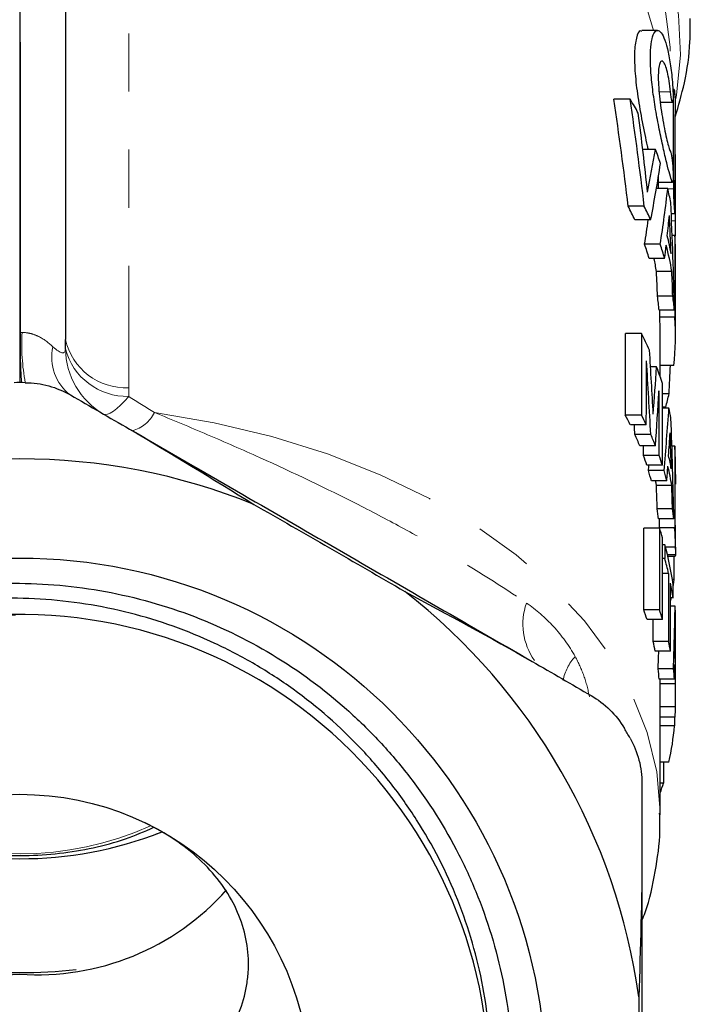
# Model space of a CAD drawing. Units: millimetres. Extents: x 21 to 368, y 21 to 287.
# Drawn here: x 43 to 57, y 109 to 130 of the extents above; entities that cross this region are included whole.
import ezdxf

# ---------------------------------------------------------------- set-up
doc = ezdxf.new("R2010")
doc.units = ezdxf.units.MM
doc.linetypes.add('PHANTOM', pattern=[12.7, 6.35, -1.27, 1.27, -1.27, 1.27, -1.27])

msp = doc.modelspace()

# ---------------------------------------------------------------- linework, layer by layer
at = {"color": 7, "linetype": 'Continuous', "lineweight": 25}
for p, q in [((42.823, 144.357), (42.823, 123.2)), ((43.823, 143.668), (43.823, 123.048)), ((56.763, 129.804), (56.421, 129.804)), ((56.167, 128.3), (55.808, 128.3)), ((57.125, 128.513), (57.098, 128.513)), ((56.82, 128.234), (57.091, 128.234)), ((56.716, 127.202), (56.439, 127.202)), ((56.763, 126.485), (57.092, 126.485)), ((56.987, 126.349), (56.739, 126.349)), ((56.474, 125.958), (56.123, 125.958)), ((57.063, 125.798), (57.147, 125.798)), ((56.613, 125.661), (56.266, 125.661)), ((57.144, 125.32), (57.083, 125.32)), ((57.144, 125.32), (57.144, 123.532)), ((56.821, 125.128), (56.48, 125.128)), ((57.156, 123.542), (57.156, 125.031)), ((56.918, 124.82), (56.579, 124.82)), ((57.077, 124.531), (56.741, 124.531)), ((57.096, 123.992), (56.761, 123.992)), ((57.132, 123.686), (56.798, 123.686)), ((56.81, 123.532), (56.81, 123.686)), ((57.144, 123.532), (56.81, 123.532)), ((57.156, 123.446), (57.156, 123.542)), ((57.156, 123.148), (57.156, 123.446)), ((56.06, 121.392), (56.06, 123.179)), ((56.412, 123.179), (56.06, 123.179)), ((56.412, 123.179), (56.412, 121.392)), ((56.823, 122.224), (56.823, 123.148)), ((56.742, 122.448), (56.611, 122.448)), ((57.118, 122.475), (56.823, 122.475)), ((56.869, 120.296), (56.869, 122.083)), ((57.016, 121.862), (56.869, 121.862)), ((56.943, 121.566), (56.869, 121.566)), ((57.013, 121.548), (56.869, 121.548)), ((56.412, 121.392), (56.06, 121.392)), ((56.518, 121.18), (56.169, 121.18)), ((56.616, 120.968), (56.269, 120.968)), ((56.719, 120.719), (56.375, 120.719)), ((57.138, 120.718), (57.077, 120.718)), ((57.138, 120.718), (57.138, 118.93)), ((56.799, 120.507), (56.456, 120.507)), ((56.869, 120.296), (56.529, 120.296)), ((56.905, 120.18), (56.565, 120.18)), ((57.151, 119.017), (57.151, 120.208)), ((57.156, 120.246), (57.156, 120.303)), ((57.156, 119.942), (57.156, 120.246)), ((56.967, 119.954), (56.629, 119.954)), ((57.075, 119.852), (56.74, 119.852)), ((57.156, 119.88), (57.151, 119.88)), ((57.09, 119.346), (56.755, 119.346)), ((57.119, 119.123), (56.785, 119.123)), ((56.804, 118.93), (56.804, 119.123)), ((56.463, 117.136), (56.463, 118.923)), ((56.805, 118.923), (56.463, 118.923)), ((57.138, 118.93), (56.804, 118.93)), ((56.805, 118.923), (56.805, 117.136)), ((56.875, 116.924), (56.875, 118.712)), ((57.156, 118.463), (57.156, 118.762)), ((56.921, 118.558), (56.875, 118.558)), ((56.921, 118.558), (56.921, 118.26)), ((57.156, 118.504), (56.937, 118.504)), ((56.921, 118.26), (56.875, 118.26)), ((57.154, 118.34), (56.979, 118.34)), ((56.987, 118.311), (57.15, 118.311)), ((57.119, 118.311), (57.119, 117.796)), ((57.005, 117.933), (56.875, 117.933)), ((57.005, 117.933), (57.005, 116.443)), ((57.119, 117.796), (57.088, 117.796)), ((57.049, 116.232), (57.049, 117.722)), ((57.103, 117.395), (57.103, 117.693)), ((57.103, 117.395), (57.049, 117.395)), ((56.805, 117.136), (56.463, 117.136)), ((57.148, 117.215), (57.049, 117.215)), ((56.875, 116.924), (56.535, 116.924)), ((56.668, 116.443), (56.668, 116.924)), ((57.005, 116.443), (56.668, 116.443)), ((57.156, 115.522), (57.156, 116.459)), ((57.049, 116.232), (56.714, 116.232)), ((57.11, 115.847), (56.776, 115.847)), ((57.134, 115.621), (56.8, 115.621)), ((56.823, 112.651), (56.823, 115.522)), ((57.156, 115.519), (56.823, 115.519)), ((57.156, 115.013), (56.823, 115.013)), ((57.148, 114.79), (56.823, 114.79)), ((57.134, 114.79), (57.134, 114.598)), ((57.134, 114.598), (56.823, 114.598)), ((57.013, 113.809), (56.823, 113.809)), ((56.892, 113.809), (56.892, 113.348)), ((56.892, 113.348), (56.823, 113.348)), ((56.824, 113.136), (56.823, 113.136)), ((45.914, 112.27), (45.806, 112.229))]:
    msp.add_line(p, q, dxfattribs=at)
at = {"color": 8, "linetype": 'PHANTOM', "lineweight": 18}
for p, q in [((42.84, 123.2), (42.84, 144.357)), ((45.206, 137.357), (45.206, 121.992)), ((57.049, 128.46), (56.797, 128.46)), ((57.156, 127.093), (57.151, 127.093)), ((57.088, 126.489), (56.763, 126.489)), ((57.117, 126.344), (56.988, 126.344)), ((57.156, 125.638), (57.07, 125.638)), ((57.154, 120.098), (57.151, 120.098))]:
    msp.add_line(p, q, dxfattribs=at)
at = {"color": 8, "linetype": 'PHANTOM', "lineweight": 18, "flags": 128}
for points in [[(57.151, 128.248), (57.177, 128.391), (57.264, 129.267), (57.222, 130.144), (57.052, 131.015), (56.754, 131.871), (56.331, 132.706), (55.788, 133.511), (55.129, 134.28), (54.36, 135.005), (53.488, 135.681), (52.52, 136.3), (51.466, 136.858), (50.335, 137.35), (49.136, 137.77), (47.881, 138.116), (46.581, 138.384), (45.247, 138.572)], [(45.244, 138.137), (46.597, 137.943), (47.915, 137.664), (49.184, 137.305), (50.393, 136.868), (51.53, 136.357), (52.584, 135.778), (53.545, 135.135), (54.404, 134.436), (55.153, 133.685), (55.785, 132.892), (56.294, 132.062), (56.674, 131.205), (56.923, 130.328), (57.038, 129.44), (57.042, 129.348)], [(56.673, 129.804), (56.457, 130.534), (56.082, 131.378), (55.582, 132.194), (54.96, 132.975), (54.222, 133.714), (53.377, 134.403), (52.43, 135.035), (51.393, 135.605), (50.274, 136.108), (49.084, 136.538), (47.835, 136.892), (46.538, 137.166), (45.206, 137.357)], [(45.205, 121.803), (45.113, 121.699), (45.026, 121.61), (44.945, 121.535), (44.87, 121.477), (44.803, 121.435), (44.745, 121.411), (44.695, 121.404), (44.655, 121.416)], [(45.766, 121.449), (47.07, 121.226), (48.335, 120.923), (49.549, 120.544), (50.701, 120.091), (51.779, 119.568), (52.774, 118.982), (53.676, 118.336), (54.477, 117.638), (55.17, 116.893), (55.748, 116.109), (56.206, 115.293), (56.54, 114.452), (56.746, 113.594), (56.822, 112.728), (56.823, 112.681)]]:
    msp.add_lwpolyline(points, dxfattribs=at)
at = {"color": 7, "linetype": 'Continuous', "lineweight": 25, "flags": 128}
for points in [[(56.74, 119.852), (56.731, 119.905), (56.722, 119.954)], [(57.119, 117.796), (57.106, 117.69), (57.103, 117.666)], [(57.06, 117.395), (57.056, 117.372), (57.049, 117.339)], [(56.823, 115.519), (56.823, 115.572), (56.822, 115.621)]]:
    msp.add_lwpolyline(points, dxfattribs=at)
at = {"color": 7, "linetype": 'Continuous', "lineweight": 25}
for radius in [11.498, 6.333]:
    msp.add_circle((42.823, 106.77), radius, dxfattribs=at)
for centre, radius, start, end in [((49.747, 124.381), 7.521, 28.7199, 31.4018), ((50.578, 124.778), 6.599, 18.7245, 21.556), ((50.998, 124.902), 6.16, 10.6708, 13.5778), ((49.984, 122.818), 6.896, 24.3533, 27.0884), ((50.203, 122.833), 7.006, 23.8093, 26.4886), ((50.999, 123.825), 6.16, 10.2374, 13.982), ((51.225, 124.935), 5.931, 0.9238, 3.7125), ((50.536, 123.042), 6.3, 16.4008, 19.341), ((50.743, 123.046), 6.425, 16.0264, 18.9027), ((50.997, 123.528), 6.161, 9.3687, 14.8456), ((50.844, 123.535), 5.981, 9.5795, 12.4065), ((50.965, 123.143), 5.858, 5.3225, 8.3358), ((51.163, 123.143), 5.994, 5.1989, 8.1428), ((51.032, 123.148), 5.791, 0.0009, 3.8014), ((51.223, 123.148), 5.933, 353.4809, 3.71), ((50.136, 119.902), 7.08, 24.2909, 27.5706), ((50.636, 120.112), 6.538, 17.5472, 20.9305), ((42.823, 106.77), 15.333, 89.5414, 90.4586), ((50.929, 123.198), 6.231, 344.8181, 347.6258), ((51.023, 120.221), 6.135, 10.45, 12.4973), ((49.854, 118.067), 7.04, 26.2485, 28.1843), ((50.076, 118.085), 7.147, 25.6658, 27.5625), ((50.19, 118.225), 6.67, 21.962, 24.2916), ((50.404, 118.236), 6.786, 21.468, 23.7489), ((51.223, 120.249), 5.934, 0.526, 4.5344), ((42.823, 106.77), 13.667, 68.0094, 111.9906), ((50.472, 118.334), 6.367, 17.9487, 19.9615), ((50.681, 118.34), 6.491, 17.5407, 19.51), ((51.024, 119.144), 6.134, 10.0726, 12.8216), ((50.649, 118.389), 6.181, 14.6623, 16.8442), ((50.853, 118.392), 6.31, 14.3265, 16.4602), ((51.023, 118.846), 6.135, 9.4356, 13.4589), ((51.228, 119.951), 5.928, 1.4227, 2.489), ((50.947, 118.454), 5.876, 6.5393, 8.7386), ((51.145, 118.454), 6.012, 6.3876, 8.5364), ((50.691, 116.778), 6.479, 17.3609, 19.3316), ((51.223, 118.461), 5.933, 0.4069, 4.5345), ((51.23, 118.759), 5.927, 0.7195, 2.4891), ((51.005, 116.867), 6.154, 7.7143, 15.9532), ((50.902, 116.543), 6.259, 12.8322, 15.9214), ((42.823, 106.77), 13.667, 8.0094, 51.9906), ((51.097, 116.584), 6.06, 7.6849, 10.8165), ((50.483, 114.985), 6.355, 17.7649, 19.7791), ((50.691, 114.991), 6.479, 17.3609, 19.3316), ((51.227, 116.897), 5.929, 1.0044, 3.0818), ((42.823, 106.77), 10.267, 349.7527, 90.9377), ((50.81, 115.077), 6.016, 11.0696, 13.13), ((51.01, 115.078), 6.148, 10.8144, 12.8284), ((51.227, 115.82), 5.929, 0.621, 3.4102), ((50.979, 115.105), 5.844, 5.0628, 7.2968), ((51.176, 115.105), 5.981, 4.9452, 7.1277), ((51.226, 115.522), 5.93, 359.9734, 4.0555), ((51.227, 115.11), 5.929, 356.9092, 359.0708), ((42.823, 106.77), 15.333, 29.5414, 30.4586), ((51.108, 115.121), 6.049, 347.4719, 355.0325), ((50.721, 115.218), 6.448, 341.1622, 343.1367), ((42.823, 120.248), 8.554, 248.8329, 291.177), ((42.429, 114.678), 5.519, 221.6596, 274.0964), ((43.218, 114.672), 5.513, 265.8862, 318.4807), ((42.823, 120.546), 11.341, 263.7487, 276.2513)]:
    msp.add_arc(centre, radius, start, end, dxfattribs=at)
at = {"color": 8, "linetype": 'PHANTOM', "lineweight": 18}
for centre, radius, start, end in [((42.794, 106.2), 17, 89.8431, 89.902), ((56.126, 122.948), 13.288, 178.9153, 183.6467), ((47.477, 122.95), 4.61, 176.8885, 190.5893), ((45.142, 123.343), 1.352, 192.5946, 272.6937), ((44.546, 122.651), 1.023, 166.6863, 232.9484), ((45.488, 122.858), 1.665, 180.5835, 239.9937), ((45.167, 123.193), 1.39, 194.6633, 271.5489), ((45.095, 121.775), 0.746, 284.5859, 334.1069), ((55.226, 116.83), 1.405, 161.1242, 214.8006), ((55.724, 115.397), 1.044, 136.7477, 169.196), ((42.823, 118.747), 6.949, 245.8081, 294.3088)]:
    msp.add_arc(centre, radius, start, end, dxfattribs=at)
at = {"color": 7, "linetype": 'Continuous', "lineweight": 25}
for centre, major_axis, ratio, start_param, end_param in [((42.823, 114.093), (0, 38.001), 0.368413, 5.029916, 5.095546), ((42.823, 114.093), (0, 38.906), 0.368413, 5.022283, 5.08619), ((42.823, -106.854), (0, 3154.73), 0.004543, 4.786377, 4.787028), ((42.823, 114.697), (0, 40.044), 0.357943, 5.005549, 5.050907), ((42.823, 39.45), (0, 3154.73), 0.004543, 4.739801, 4.740451), ((42.823, 132.55), (0, 21.734), 0.659487, 4.419229, 4.463806), ((42.823, 135.36), (0, 3154.73), 0.004543, 4.709307, 4.709768), ((42.823, 131.278), (0, 20.592), 0.696062, 4.436117, 4.497948), ((42.823, -106.854), (0, 3081.364), 0.004543, 4.788142, 4.788227), ((42.823, 129.39), (0, 19.834), 0.722669, 4.495812, 4.558429), ((42.823, 121.461), (0, 38.123), 0.37598, 4.770781, 4.832868), ((42.823, 128.611), (0, 20.873), 0.686709, 4.553774, 4.575337), ((42.823, 120.402), (0, 39.207), 0.365578, 4.827876, 4.849441), ((42.823, 129.39), (0, 19.373), 0.722669, 4.49057, 4.518704), ((42.823, 128.601), (0, 20.832), 0.688055, 4.529883, 4.543826), ((42.823, 120.397), (0, 38.345), 0.365104, 4.806262, 4.82039), ((42.823, 120.397), (0, 39.258), 0.365104, 4.804073, 4.817869), ((42.823, 103.209), (0, 70.403), 0.20359, 4.973909, 4.994594), ((42.823, 516.361), (0, 1339.264), 0.010702, 4.412857, 4.413949), ((42.823, 101.016), (0, 73.331), 0.195461, 4.987945, 5.010829), ((42.823, 134.85), (0, 51.976), 0.275767, 4.450869, 4.47144), ((42.823, 127.293), (0, 38.906), 0.368413, 4.572345, 4.588222), ((42.823, 134.172), (0, 54.905), 0.261059, 4.464853, 4.487427), ((42.823, -180.935), (0, 1357.691), 0.010557, 4.93628, 4.937351), ((42.823, 125.786), (0, 30.05), 0.476978, 4.524744, 4.570896), ((42.823, 115.67), (0, 48.115), 0.2979, 4.784208, 4.830368), ((42.823, 101.016), (0, 71.626), 0.195461, 4.994684, 4.997765), ((42.823, 125.141), (0, 32.036), 0.447408, 4.567173, 4.582876), ((42.823, 114.552), (0, 49.951), 0.28695, 4.826034, 4.841902), ((42.823, -180.935), (0, 1326.117), 0.010557, 4.941705, 4.941869), ((42.823, 125.786), (0, 29.351), 0.476978, 4.520221, 4.524224), ((42.823, 125.135), (0, 31.988), 0.448079, 4.549715, 4.559852), ((42.823, 114.544), (0, 48.853), 0.286573, 4.810854, 4.821259), ((42.823, 114.544), (0, 50.016), 0.286573, 4.808556, 4.818718), ((42.823, 118.255), (0, 30.05), 0.476978, 4.632198, 4.677801), ((42.823, 116.459), (0, 48.115), 0.2979, 4.712389, 4.723654), ((42.823, 117.398), (0, 32.036), 0.447408, 4.674113, 4.689676), ((42.823, 115.536), (0, 49.951), 0.28695, 4.71935, 4.735102), ((42.823, 118.255), (0, 29.351), 0.476978, 4.630284, 4.643424), ((42.823, 117.397), (0, 31.988), 0.448079, 4.656843, 4.666867), ((42.823, 115.535), (0, 50.016), 0.286573, 4.701968, 4.712077)]:
    msp.add_ellipse(centre, major_axis=major_axis, ratio=ratio, start_param=start_param, end_param=end_param, dxfattribs=at)
at = {"color": 8, "linetype": 'PHANTOM', "lineweight": 18}
for major_axis, ratio, start_param, end_param in [((-0.966, 1.635), 0.158115, 2.646927, 3.371298), ((13.991, -9.077), 0.053921, 4.918315, 4.959128)]:
    msp.add_ellipse((42.823, 124.398), major_axis=major_axis, ratio=ratio, start_param=start_param, end_param=end_param, dxfattribs=at)
at = {"color": 7, "linetype": 'Continuous', "lineweight": 25}
for points, knots in [([(57.151, 127.915), (57.222, 128.162), (57.379, 128.701), (57.482, 129.424), (57.477, 129.895), (57.476, 130.064)], [0, 0, 0, 0, 0.350201, 0.766168, 1, 1, 1, 1]), ([(57.088, 126.489), (57.076, 126.511), (57.061, 126.552), (57.025, 126.67), (57.005, 126.748), (56.958, 126.931), (56.933, 127.039), (56.879, 127.275), (56.851, 127.404), (56.795, 127.678), (56.767, 127.819), (56.715, 128.111), (56.691, 128.259), (56.651, 128.549), (56.635, 128.693), (56.613, 128.961), (56.607, 129.089), (56.606, 129.318), (56.612, 129.419), (56.634, 129.589), (56.649, 129.657), (56.689, 129.756), (56.713, 129.787), (56.764, 129.811), (56.792, 129.803), (56.848, 129.75), (56.877, 129.703), (56.93, 129.577), (56.956, 129.498), (57.003, 129.305), (57.023, 129.195), (57.06, 128.951), (57.075, 128.817), (57.087, 128.675)], [0, 0, 0, 0, 0.0625, 0.0625, 0.125, 0.125, 0.1875, 0.1875, 0.25, 0.25, 0.3125, 0.3125, 0.375, 0.375, 0.4375, 0.4375, 0.5, 0.5, 0.5625, 0.5625, 0.625, 0.625, 0.6875, 0.6875, 0.75, 0.75, 0.8125, 0.8125, 0.875, 0.875, 0.9375, 0.9375, 1, 1, 1, 1]), ([(56.421, 129.783), (56.409, 129.789), (56.36, 129.814), (56.294, 129.659), (56.252, 129.335), (56.266, 128.876), (56.329, 128.346), (56.426, 127.799), (56.51, 127.395), (56.55, 127.229), (56.557, 127.202)], [0, 0, 0, 0, 0.050618, 0.20972, 0.364552, 0.513955, 0.661853, 0.813307, 0.970113, 1, 1, 1, 1]), ([(57.049, 128.46), (57.04, 128.545), (57.029, 128.624), (57.006, 128.77), (56.992, 128.837), (56.965, 128.951), (56.95, 129), (56.919, 129.076), (56.904, 129.104), (56.874, 129.137), (56.86, 129.141), (56.833, 129.128), (56.821, 129.109), (56.801, 129.05), (56.793, 129.009), (56.782, 128.908), (56.779, 128.846), (56.78, 128.641), (56.791, 128.474), (56.832, 128.124), (56.86, 127.942), (56.905, 127.698), (56.92, 127.619), (56.951, 127.478), (56.965, 127.414), (56.993, 127.303), (57.006, 127.257), (57.03, 127.186), (57.041, 127.161), (57.05, 127.148)], [0, 0, 0, 0, 0.0625, 0.0625, 0.125, 0.125, 0.1875, 0.1875, 0.25, 0.25, 0.3125, 0.3125, 0.375, 0.375, 0.4375, 0.4375, 0.5, 0.5, 0.625, 0.625, 0.75, 0.75, 0.8125, 0.8125, 0.875, 0.875, 0.9375, 0.9375, 1, 1, 1, 1]), ([(57.087, 128.675), (57.095, 128.592), (57.1, 128.499), (57.103, 128.342), (57.102, 128.28), (57.094, 128.224), (57.087, 128.23), (57.069, 128.308), (57.059, 128.377), (57.049, 128.46)], [0, 0, 0, 0, 0.25, 0.25, 0.5, 0.5, 0.75, 0.75, 1, 1, 1, 1]), ([(57.116, 128.393), (57.117, 128.419), (57.117, 128.471), (57.121, 128.51), (57.124, 128.509), (57.125, 128.508)], [0, 0, 0, 0, 0.384034, 0.768049, 1, 1, 1, 1]), ([(57.127, 128.51), (57.13, 128.502), (57.134, 128.478), (57.14, 128.405), (57.143, 128.356), (57.147, 128.246), (57.148, 128.185), (57.15, 128.068), (57.151, 128.012), (57.151, 127.966)], [0, 0, 0, 0, 0.25, 0.25, 0.5, 0.5, 0.75, 0.75, 1, 1, 1, 1]), ([(57.05, 127.148), (57.059, 127.135), (57.07, 127.087), (57.087, 126.948), (57.095, 126.857), (57.103, 126.685), (57.104, 126.604), (57.101, 126.499), (57.096, 126.476), (57.088, 126.489)], [0, 0, 0, 0, 0.25, 0.25, 0.5, 0.5, 0.75, 0.75, 1, 1, 1, 1]), ([(57.147, 125.802), (57.147, 125.801), (57.145, 125.797), (57.142, 125.83), (57.136, 125.896), (57.13, 125.991), (57.124, 126.102), (57.119, 126.215), (57.117, 126.296), (57.117, 126.335), (57.117, 126.344)], [0, 0, 0, 0, 0.059685, 0.208458, 0.35735, 0.506423, 0.655631, 0.80477, 0.953609, 1, 1, 1, 1]), ([(57.155, 125.314), (57.155, 125.341), (57.156, 125.404), (57.156, 125.509), (57.156, 125.59), (57.156, 125.628), (57.156, 125.638)], [0, 0, 0, 0, 0.245914, 0.571649, 0.897405, 1, 1, 1, 1]), ([(42.823, 123.2), (42.823, 123.039), (42.823, 122.891), (42.823, 122.62), (42.823, 122.503), (42.823, 122.356), (42.823, 122.313), (42.823, 122.238), (42.823, 122.206), (42.823, 122.13), (42.823, 122.103), (42.823, 122.103)], [0, 0, 0, 0, 0.25, 0.25, 0.5, 0.5, 0.625, 0.625, 0.75, 0.75, 1, 1, 1, 1]), ([(42.946, 122.102), (43.121, 122.101), (43.291, 122.077), (43.623, 121.986), (43.783, 121.919), (43.93, 121.835)], [0, 0, 0, 0, 0.5, 0.5, 1, 1, 1, 1]), ([(45.221, 121.089), (46.688, 120.242), (48.155, 119.395), (51.091, 117.7), (52.558, 116.853), (54.025, 116.006)], [0, 0, 0, 0, 0.5, 0.5, 1, 1, 1, 1]), ([(57.154, 120.098), (57.155, 120.064), (57.156, 120.03), (57.156, 119.959), (57.156, 119.922), (57.156, 119.88)], [0, 0, 0, 0, 0.5, 0.5, 1, 1, 1, 1]), ([(57.156, 118.762), (57.156, 118.762), (57.156, 118.762), (57.156, 118.762), (57.156, 118.785), (57.156, 118.809), (57.156, 118.834)], [0.0001745914, 0.0001745914, 0.0001745914, 0.0001745914, 0.0001746664, 0.0001746664, 0.0001746664, 0.0003480261, 0.0003480261, 0.0003480261, 0.0003480261]), ([(57.156, 118.504), (57.156, 118.47), (57.156, 118.437), (57.156, 118.395), (57.156, 118.382), (57.155, 118.359), (57.155, 118.35), (57.154, 118.34)], [0, 0, 0, 0, 0.5, 0.5, 0.75, 0.75, 1, 1, 1, 1]), ([(57.154, 118.34), (57.154, 118.334), (57.153, 118.321), (57.151, 118.309), (57.151, 118.313), (57.15, 118.315)], [0, 0, 0, 0, 0.40713, 0.815043, 1, 1, 1, 1]), ([(52.926, 104.943), (53.057, 105.596), (53.124, 106.259), (53.128, 107.256), (53.114, 107.589), (53.053, 108.245), (52.962, 108.896), (52.809, 109.535), (52.626, 110.167), (52.518, 110.481), (52.151, 111.407), (51.851, 111.992), (51.321, 112.821), (51.131, 113.09), (50.723, 113.612), (50.505, 113.865), (49.825, 114.584), (49.331, 115.016), (48.53, 115.593), (48.253, 115.774), (47.68, 116.111), (47.387, 116.264), (46.493, 116.68), (45.875, 116.9), (44.915, 117.145), (44.588, 117.212), (43.933, 117.314), (43.603, 117.35), (42.942, 117.391), (42.608, 117.396), (41.947, 117.375), (41.62, 117.349), (40.643, 117.226), (40.001, 117.085), (39.054, 116.78), (38.742, 116.664), (38.136, 116.406), (37.545, 116.12), (36.982, 115.782), (36.433, 115.418), (36.165, 115.221), (35.391, 114.596), (34.92, 114.138), (34.28, 113.39), (34.078, 113.131), (33.695, 112.591), (33.515, 112.31), (33.018, 111.453), (32.743, 110.858), (32.41, 109.93), (32.313, 109.614), (32.147, 108.972), (32.079, 108.647), (31.921, 107.672), (31.874, 107.018), (31.894, 106.03), (31.915, 105.699), (31.988, 105.039), (32.039, 104.711), (32.17, 104.061), (32.25, 103.738), (32.437, 103.101), (32.545, 102.786), (32.693, 102.398), (32.723, 102.321), (32.76, 102.224), (32.767, 102.205), (32.781, 102.166), (32.789, 102.147), (32.795, 102.125), (32.796, 102.122), (32.797, 102.117), (32.798, 102.114), (32.796, 102.112), (32.794, 102.115), (32.791, 102.119), (32.789, 102.121), (32.782, 102.132), (32.777, 102.141), (32.762, 102.169), (32.752, 102.188), (32.704, 102.282), (32.668, 102.359), (32.599, 102.515), (32.566, 102.593), (32.404, 102.986), (32.292, 103.306), (32.098, 103.955), (32.016, 104.286), (31.885, 104.951), (31.835, 105.287), (31.766, 105.962), (31.747, 106.302), (31.741, 106.977), (31.754, 107.313), (31.81, 107.982), (31.853, 108.314), (31.971, 108.977), (32.045, 109.308), (32.314, 110.29), (32.551, 110.919), (32.99, 111.824), (33.15, 112.12), (33.498, 112.698), (33.688, 112.982), (34.289, 113.798), (34.735, 114.299), (35.47, 114.987), (35.726, 115.205), (36.261, 115.621), (36.54, 115.817), (37.397, 116.364), (38.005, 116.676), (39.253, 117.178), (39.895, 117.37), (40.886, 117.569), (41.223, 117.621), (41.896, 117.692), (42.232, 117.712), (43.238, 117.725), (43.907, 117.673), (44.907, 117.5), (45.24, 117.427), (45.891, 117.251), (46.211, 117.149), (47.153, 116.798), (47.759, 116.507), (48.925, 115.806), (49.466, 115.407), (50.217, 114.739), (50.457, 114.504), (50.917, 114.011), (51.138, 113.751), (51.758, 112.948), (52.117, 112.381), (52.574, 111.484), (52.713, 111.177), (52.962, 110.548), (53.073, 110.226), (53.357, 109.254), (53.484, 108.594), (53.582, 107.584), (53.599, 107.243), (53.601, 106.566), (53.586, 106.229), (53.524, 105.556), (53.477, 105.22), (53.352, 104.552), (53.273, 104.224), (52.994, 103.256), (52.75, 102.631), (52.293, 101.727), (52.125, 101.43), (51.764, 100.859), (51.572, 100.583), (50.958, 99.787), (50.5, 99.295), (49.483, 98.394), (48.933, 97.993), (47.764, 97.302), (47.156, 97.017), (46.21, 96.676), (45.888, 96.577), (45.233, 96.41), (44.899, 96.341), (43.898, 96.185), (43.229, 96.146), (41.885, 96.194), (41.206, 96.283), (39.895, 96.585), (39.259, 96.797), (38.333, 97.207), (38.028, 97.36), (37.44, 97.692), (37.155, 97.872), (36.33, 98.448), (35.818, 98.882), (35.109, 99.614), (34.885, 99.869), (34.465, 100.394), (34.269, 100.666), (33.903, 101.228), (33.733, 101.518), (33.42, 102.116), (33.277, 102.426), (32.897, 103.366), (32.707, 104.01), (32.515, 104.999), (32.466, 105.333), (32.402, 106.009), (32.386, 106.348), (32.388, 107.357), (32.454, 108.025), (32.651, 109.017), (32.734, 109.349), (32.929, 109.996), (33.042, 110.313), (33.425, 111.244), (33.739, 111.838), (34.302, 112.688), (34.502, 112.961), (34.926, 113.483), (35.15, 113.733), (35.622, 114.21), (35.87, 114.437), (36.389, 114.868), (36.662, 115.073), (37.502, 115.642), (38.091, 115.961), (39.33, 116.485), (39.985, 116.689), (41.305, 116.96), (41.975, 117.031), (42.655, 117.035)], [0, 0, 0, 0, 0.015625, 0.015625, 0.023437, 0.023437, 0.03125, 0.039062, 0.039062, 0.046875, 0.046875, 0.0625, 0.0625, 0.070312, 0.070312, 0.078125, 0.078125, 0.09375, 0.09375, 0.101562, 0.101562, 0.109375, 0.109375, 0.125, 0.125, 0.132812, 0.132812, 0.140625, 0.140625, 0.148437, 0.148437, 0.15625, 0.15625, 0.171875, 0.171875, 0.179687, 0.179687, 0.1875, 0.195312, 0.195312, 0.203125, 0.203125, 0.21875, 0.21875, 0.226562, 0.226562, 0.234375, 0.234375, 0.25, 0.25, 0.257812, 0.257812, 0.265625, 0.265625, 0.28125, 0.28125, 0.289062, 0.289062, 0.296875, 0.296875, 0.304687, 0.304687, 0.3125, 0.3125, 0.314453, 0.314453, 0.314941, 0.314941, 0.31543, 0.31543, 0.315491, 0.315491, 0.315552, 0.315552, 0.315613, 0.315613, 0.315674, 0.315674, 0.315918, 0.315918, 0.316406, 0.316406, 0.318359, 0.318359, 0.320312, 0.320312, 0.328125, 0.328125, 0.335937, 0.335937, 0.34375, 0.34375, 0.351562, 0.351562, 0.359375, 0.359375, 0.367187, 0.367187, 0.375, 0.375, 0.390625, 0.390625, 0.398437, 0.398437, 0.40625, 0.40625, 0.421875, 0.421875, 0.429687, 0.429687, 0.4375, 0.4375, 0.453125, 0.453125, 0.46875, 0.46875, 0.476562, 0.476562, 0.484375, 0.484375, 0.5, 0.5, 0.507812, 0.507812, 0.515625, 0.515625, 0.53125, 0.53125, 0.546875, 0.546875, 0.554687, 0.554687, 0.5625, 0.5625, 0.578125, 0.578125, 0.585937, 0.585937, 0.59375, 0.59375, 0.609375, 0.609375, 0.617187, 0.617187, 0.625, 0.625, 0.632812, 0.632812, 0.640625, 0.640625, 0.65625, 0.65625, 0.664062, 0.664062, 0.671875, 0.671875, 0.6875, 0.6875, 0.703125, 0.703125, 0.71875, 0.71875, 0.726562, 0.726562, 0.734375, 0.734375, 0.75, 0.75, 0.765625, 0.765625, 0.78125, 0.78125, 0.789062, 0.789062, 0.796875, 0.796875, 0.8125, 0.8125, 0.820312, 0.820312, 0.828125, 0.828125, 0.835937, 0.835937, 0.84375, 0.84375, 0.859375, 0.859375, 0.867187, 0.867187, 0.875, 0.875, 0.890625, 0.890625, 0.898437, 0.898437, 0.90625, 0.90625, 0.921875, 0.921875, 0.929687, 0.929687, 0.9375, 0.9375, 0.945312, 0.945312, 0.953125, 0.953125, 0.96875, 0.96875, 0.984375, 0.984375, 1, 1, 1, 1]), ([(52.926, 104.943), (52.762, 104.267), (52.436, 102.919), (51.448, 101.082), (50.153, 99.483), (48.573, 98.184), (46.788, 97.228), (44.851, 96.638), (42.835, 96.436), (40.819, 96.633), (38.881, 97.219), (37.093, 98.17), (35.525, 99.455), (34.239, 101.019), (33.281, 102.803), (32.691, 104.743), (32.491, 106.757), (32.686, 108.773), (33.272, 110.714), (34.225, 112.5), (35.508, 114.067), (37.072, 115.357), (38.858, 116.306), (40.768, 116.912), (42.081, 116.99), (42.729, 117.028)], [0, 0, 0, 0, 0.044849, 0.089389, 0.133576, 0.177261, 0.220776, 0.263769, 0.307386, 0.351003, 0.393997, 0.437512, 0.481197, 0.524264, 0.567644, 0.611363, 0.654577, 0.697791, 0.741509, 0.78489, 0.827957, 0.871642, 0.915157, 0.958151, 1, 1, 1, 1]), ([(55.316, 115.261), (55.463, 115.176), (55.598, 115.073), (55.843, 114.831), (55.951, 114.693), (56.04, 114.542)], [0, 0, 0, 0, 0.5, 0.5, 1, 1, 1, 1]), ([(56.163, 114.33), (56.249, 114.177), (56.314, 114.018), (56.401, 113.685), (56.423, 113.513), (56.423, 113.344)], [0, 0, 0, 0, 0.5, 0.5, 1, 1, 1, 1]), ([(56.423, 110.341), (56.447, 110.401), (56.584, 110.748), (56.72, 111.407), (56.827, 112.133), (56.813, 112.56), (56.809, 112.687)], [0, 0, 0, 0, 0.079772, 0.46256, 0.840137, 1, 1, 1, 1]), ([(40.079, 112.478), (39.627, 112.26), (39.235, 111.997), (38.735, 111.532), (38.586, 111.368), (38.327, 111.026), (38.217, 110.848), (38.079, 110.57), (38.038, 110.475), (37.967, 110.284), (37.937, 110.188), (37.862, 109.899), (37.833, 109.704), (37.817, 109.307), (37.831, 109.107), (37.899, 108.715), (37.954, 108.521), (38.106, 108.139), (38.203, 107.95), (38.433, 107.59), (38.567, 107.417), (38.87, 107.087), (39.042, 106.929), (39.413, 106.638), (39.612, 106.504), (39.931, 106.322), (40.041, 106.264), (40.268, 106.155), (40.385, 106.103), (40.742, 105.96), (40.987, 105.881), (41.493, 105.751), (41.755, 105.701), (42.287, 105.635), (42.554, 105.619), (43.088, 105.618), (43.356, 105.635), (43.889, 105.701), (44.149, 105.75), (44.655, 105.879), (44.901, 105.959), (45.38, 106.151), (45.605, 106.259), (46.031, 106.502), (46.231, 106.636), (46.605, 106.929), (46.774, 107.086), (47.077, 107.415), (47.211, 107.587), (47.443, 107.95), (47.54, 108.138), (47.691, 108.518), (47.746, 108.712), (47.798, 109.008), (47.81, 109.108), (47.823, 109.307), (47.825, 109.406), (47.813, 109.701), (47.784, 109.896), (47.684, 110.284), (47.612, 110.477), (47.431, 110.846), (47.32, 111.024), (47.061, 111.366), (46.911, 111.532), (46.58, 111.84), (46.399, 111.983), (46.006, 112.247), (45.793, 112.369), (45.567, 112.478)], [0, 0, 0, 0, 0.0625, 0.0625, 0.09375, 0.09375, 0.125, 0.125, 0.140625, 0.140625, 0.15625, 0.15625, 0.1875, 0.1875, 0.21875, 0.21875, 0.25, 0.25, 0.28125, 0.28125, 0.3125, 0.3125, 0.34375, 0.34375, 0.375, 0.375, 0.390625, 0.390625, 0.40625, 0.40625, 0.4375, 0.4375, 0.46875, 0.46875, 0.5, 0.5, 0.53125, 0.53125, 0.5625, 0.5625, 0.59375, 0.59375, 0.625, 0.625, 0.65625, 0.65625, 0.6875, 0.6875, 0.71875, 0.71875, 0.75, 0.75, 0.78125, 0.78125, 0.796875, 0.796875, 0.8125, 0.8125, 0.84375, 0.84375, 0.875, 0.875, 0.90625, 0.90625, 0.9375, 0.9375, 0.96875, 0.96875, 1, 1, 1, 1]), ([(39.906, 112.379), (39.952, 112.355), (40.197, 112.228), (40.707, 112.059), (41.421, 111.88), (42.17, 111.78), (42.933, 111.753), (43.694, 111.801), (44.434, 111.925), (45.134, 112.113), (45.553, 112.293), (45.757, 112.381)], [0, 0, 0, 0, 0.027527, 0.149805, 0.272027, 0.394166, 0.516258, 0.638373, 0.760572, 0.882927, 1, 1, 1, 1]), ([(56.423, 111.852), (56.423, 110.159), (56.423, 108.464), (56.423, 105.075), (56.423, 103.38), (56.423, 101.687)], [0, 0, 0, 0, 0.5, 0.5, 1, 1, 1, 1])]:
    msp.add_open_spline(points, degree=3, knots=knots, dxfattribs=at)
for points in [[(57.151, 125.918), (57.151, 125.859), (57.15, 125.819), (57.149, 125.804)], [(43.822, 122.841), (43.823, 122.91), (43.823, 122.979), (43.823, 123.048)], [(43.93, 121.835), (44.359, 121.587), (44.79, 121.338), (45.221, 121.089)], [(45.221, 121.089), (46.132, 120.563), (47.03, 120.001), (47.94, 119.442)], [(47.94, 119.442), (49.043, 118.812), (50.142, 118.177), (51.239, 117.538)], [(51.239, 117.538), (52.178, 117.029), (53.114, 116.532), (54.025, 116.006)], [(54.025, 116.006), (54.457, 115.757), (54.887, 115.508), (55.316, 115.261)], [(56.423, 113.344), (56.423, 112.848), (56.423, 112.351), (56.423, 111.852)], [(56.423, 111.852), (56.423, 110.8), (56.385, 109.742), (56.356, 108.674)], [(56.356, 108.674), (56.362, 107.404), (56.362, 106.135), (56.356, 104.865)]]:
    msp.add_open_spline(points, degree=3, dxfattribs=at)
at = {"color": 8, "linetype": 'PHANTOM', "lineweight": 18}
for points in [[(42.84, 123.2), (42.852, 123.2), (42.863, 123.2), (42.874, 123.2)], [(45.206, 121.992), (45.206, 121.929), (45.206, 121.866), (45.205, 121.803)]]:
    msp.add_open_spline(points, degree=3, dxfattribs=at)
for points, knots in [([(42.874, 123.2), (42.941, 123.2), (43.007, 123.192), (43.134, 123.158), (43.196, 123.133), (43.367, 123.045), (43.465, 122.966), (43.55, 122.887)], [0, 0, 0, 0, 0.25, 0.25, 0.5, 0.5, 1, 1, 1, 1]), ([(45.766, 121.449), (46.157, 121.29), (46.544, 121.129), (47.311, 120.802), (47.692, 120.635), (48.816, 120.128), (49.532, 119.787), (50.562, 119.262), (50.899, 119.085), (51.556, 118.727), (51.873, 118.548), (52.795, 118.009), (53.368, 117.647), (53.897, 117.285)], [0, 0, 0, 0, 0.125, 0.125, 0.25, 0.25, 0.5, 0.5, 0.625, 0.625, 0.75, 0.75, 1, 1, 1, 1]), ([(53.897, 117.285), (54.113, 117.137), (54.31, 116.965), (54.668, 116.575), (54.829, 116.355), (54.963, 116.113)], [0, 0, 0, 0, 0.5, 0.5, 1, 1, 1, 1]), ([(54.963, 116.113), (55.036, 115.981), (55.1, 115.841), (55.205, 115.548), (55.246, 115.394), (55.273, 115.235)], [0, 0, 0, 0, 0.5, 0.5, 1, 1, 1, 1])]:
    msp.add_open_spline(points, degree=3, knots=knots, dxfattribs=at)

doc.saveas('drawing.dxf')
